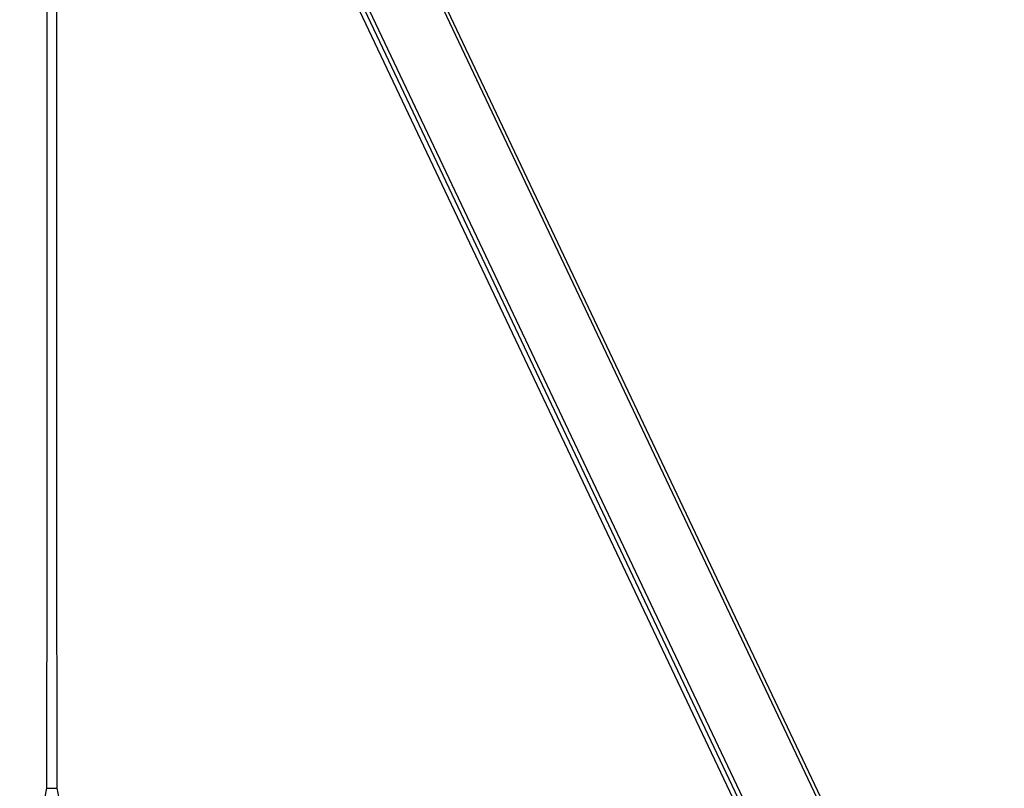
# Model space of a CAD drawing. Units: millimetres. Extents: x 74601 to 85225, y 36956 to 50144.
# Drawn here: x 83277 to 84564, y 48034 to 49039 of the extents above; entities that cross this region are included whole.
import ezdxf

# ---------------------------------------------------------------- set-up
doc = ezdxf.new("R2010")
doc.units = ezdxf.units.MM
doc.header["$LTSCALE"] = 50
doc.layers.add('TIPTAP', color=6, linetype='Continuous')
doc.layers.add('TIPTAP_DIM', color=9, linetype='Continuous')

# ---------------------------------------------------------------- blocks, each defined once
blk = doc.blocks.new('K002 P_side')
at = {"layer": 'TIPTAP'}
for p, q in [((1239.8, -299.6), (208.6, 1878.1)), ((1244.3, -298.4), (211.2, 1883.5)), ((138, 1794.4), (1155.5, -354.5)), ((138, 1794.4), (1155.5, -354.5)), ((1155.5, -339.2), (143.7, 1797.7)), ((149.5, 1797.8), (1160, -336.2)), ((-7, 220), (-7.1, 219.2)), ((-7, 220), (0, 220)), ((0, 220), (7, 220))]:
    blk.add_line(p, q, dxfattribs=at)
at = {"layer": 'TIPTAP', "flags": 128}
for points in [[(-6.4, 1245.7), (-6.4, 1162.9), (-6.4, 1125.9), (-6.4, 1089), (-6.4, 1052), (-6.4, 1014.6), (-6.4, 1000.1), (-6.4, 985.3), (-6.4, 969.8), (-6.4, 962.3), (-6.4, 954.6), (-6.4, 947), (-6.4, 940.2), (-6.4, 934.5), (-6.4, 930.5), (-6.4, 927.4), (-6.4, 924.3), (-6.4, 920.6), (-6.4, 916.4), (-6.4, 911.8), (-6.4, 903.8), (-6.4, 895.1), (-6.4, 885.6), (-6.4, 861.5), (-6.4, 838.9), (-6.4, 817.6), (-6.4, 796.5), (-6.4, 775.4), (-6.5, 670), (-6.5, 649.3), (-6.5, 628.6), (-6.5, 607.2), (-6.5, 584.6), (-6.6, 576.2), (-6.6, 568.2), (-6.6, 560.8), (-6.6, 554.2), (-6.6, 548.2), (-6.6, 542.9), (-6.6, 537.7), (-6.6, 531.7), (-6.6, 523.2), (-6.6, 513.6), (-6.6, 503.2), (-6.6, 492.8), (-6.6, 482.7), (-6.7, 465.3), (-6.7, 448.7), (-6.7, 432.1), (-6.7, 415.5), (-6.7, 399), (-6.8, 371.3), (-6.8, 343.8), (-6.9, 317.1), (-6.9, 311.3), (-6.9, 305.5), (-6.9, 299), (-6.9, 291.6), (-6.9, 283.3), (-6.9, 274.2), (-6.9, 262.4), (-7, 249.5), (-7, 235.3), (-7, 220)], [(-6.4, 1245.9), (-6.4, 1163), (-6.4, 1126), (-6.4, 1089), (-6.4, 1052), (-6.4, 1014.6), (-6.4, 1000.1), (-6.4, 985.3), (-6.4, 969.8), (-6.4, 962.3), (-6.4, 954.6), (-6.4, 947), (-6.4, 940.2), (-6.4, 934.5), (-6.4, 930.5), (-6.4, 927.3), (-6.4, 924.3), (-6.4, 920.6), (-6.4, 916.4), (-6.4, 911.7), (-6.4, 903.8), (-6.4, 895.1), (-6.4, 885.5), (-6.4, 861.4), (-6.4, 838.8), (-6.4, 817.5), (-6.4, 796.4), (-6.4, 775.3), (-6.5, 669.9), (-6.5, 649.2), (-6.5, 628.5), (-6.5, 607), (-6.5, 584.4), (-6.6, 576.1), (-6.6, 568), (-6.6, 560.7), (-6.6, 554.1), (-6.6, 548.2), (-6.6, 542.9), (-6.6, 537.7), (-6.6, 531.7), (-6.6, 523.2), (-6.6, 513.7), (-6.6, 503.2), (-6.6, 492.9), (-6.6, 482.8), (-6.7, 465.4), (-6.7, 448.7), (-6.7, 432.2), (-6.7, 415.6), (-6.7, 399), (-6.8, 371.4), (-6.8, 343.9), (-6.9, 317.1), (-6.9, 311.4), (-6.9, 305.5), (-6.9, 299), (-6.9, 291.6), (-6.9, 283.3), (-6.9, 274.3), (-6.9, 262.5), (-7, 249.5), (-7, 235.3), (-7, 220)], [(7, 220), (7, 235), (7, 248.9), (6.9, 261.7), (6.9, 273.3), (6.9, 283.8), (6.9, 293.2), (6.9, 301.1), (6.9, 307.9), (6.9, 314.1), (6.9, 320.4), (6.8, 326.8), (6.8, 355.7), (6.8, 385.3), (6.7, 402.8), (6.7, 420.4), (6.7, 438), (6.7, 455.6), (6.7, 473.6), (6.6, 492.4), (6.6, 500.6), (6.6, 509), (6.6, 517.1), (6.6, 524.5), (6.6, 531.2), (6.6, 537.2), (6.6, 542.5), (6.6, 547.7), (6.6, 555.2), (6.6, 563.8), (6.6, 573.5), (6.5, 583.9), (6.5, 594.2), (6.5, 612), (6.5, 629), (6.5, 645.6), (6.5, 662.2), (6.5, 678.7), (6.4, 784.2), (6.4, 800.8), (6.4, 817.3), (6.4, 834), (6.4, 851.3), (6.4, 869.6), (6.4, 880.3), (6.4, 890.9), (6.4, 900.6), (6.4, 909.4), (6.4, 917.3), (6.4, 921.8), (6.4, 925.6), (6.4, 928.9), (6.4, 932.9), (6.4, 937.8), (6.4, 943.6), (6.4, 954.1), (6.3, 964.8), (6.3, 975.3), (6.3, 985.4), (6.3, 995.4), (6.3, 1005), (6.3, 1014.6), (6.3, 1063), (6.4, 1110.9), (6.4, 1158.8), (6.4, 1206.8), (6.4, 1254.7)], [(7, 220), (7, 235), (7, 248.9), (6.9, 261.7), (6.9, 273.3), (6.9, 283.8), (6.9, 293.2), (6.9, 301), (6.9, 307.8), (6.9, 314.1), (6.9, 320.4), (6.8, 326.7), (6.8, 355.7), (6.8, 385.2), (6.7, 402.8), (6.7, 420.4), (6.7, 437.9), (6.7, 455.5), (6.7, 473.5), (6.6, 492.4), (6.6, 500.5), (6.6, 508.9), (6.6, 517), (6.6, 524.4), (6.6, 531.2), (6.6, 537.2), (6.6, 542.5), (6.6, 547.7), (6.6, 555.2), (6.6, 563.9), (6.6, 573.6), (6.5, 584.1), (6.5, 594.4), (6.5, 612.2), (6.5, 629.2), (6.5, 645.7), (6.5, 662.3), (6.5, 678.9), (6.4, 784.3), (6.4, 800.8), (6.4, 817.4), (6.4, 834), (6.4, 851.4), (6.4, 869.7), (6.4, 880.4), (6.4, 891), (6.4, 900.7), (6.4, 909.5), (6.4, 917.3), (6.4, 921.8), (6.4, 925.6), (6.4, 928.9), (6.4, 932.9), (6.4, 937.8), (6.4, 943.6), (6.4, 954.1), (6.3, 964.8), (6.3, 975.3), (6.3, 985.4), (6.3, 995.4), (6.3, 1005), (6.3, 1014.6), (6.3, 1062.9), (6.4, 1110.8), (6.4, 1158.8), (6.4, 1206.7), (6.4, 1254.6)], [(-7, 220), (-25.4, 125.4), (-42, 40)], [(42, 40), (25, 127.2), (7, 220)]]:
    blk.add_lwpolyline(points, dxfattribs=at)

msp = doc.modelspace()

# ---------------------------------------------------------------- block references
at = {"layer": 'TIPTAP_DIM'}
msp.add_blockref('K002 P_side', (83319.5, 47813.7), dxfattribs=at)

doc.saveas('drawing.dxf')
